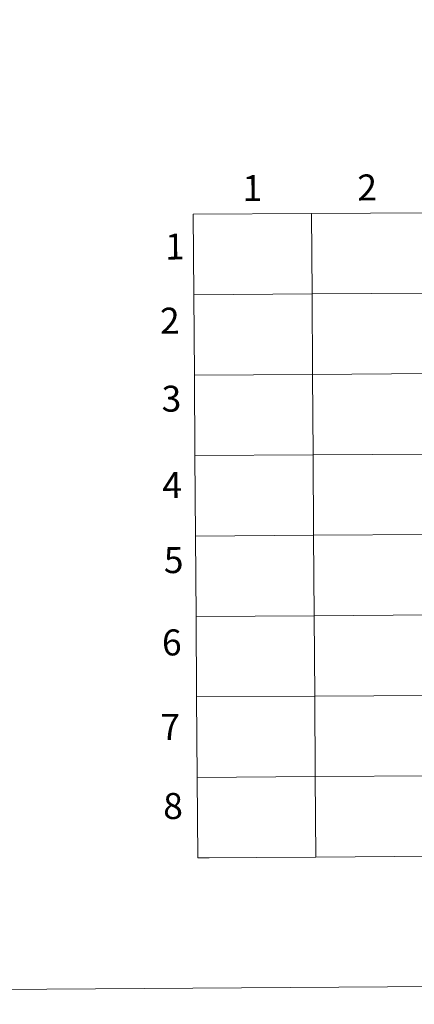
# Model space of a CAD drawing. Units: metres. Extents: x 545358 to 549833, y 4700427 to 4703428.
# Drawn here: x 546136 to 546273, y 4700427 to 4700768 of the extents above; entities that cross this region are included whole.
import ezdxf
from ezdxf.enums import TextEntityAlignment as Align

# ---------------------------------------------------------------- set-up
doc = ezdxf.new("R2010")
doc.units = ezdxf.units.M
doc.header["$MEASUREMENT"] = 0
doc.layers.add('Level 63', color=7, linetype='Continuous', lineweight=0)
doc.styles.add('Arial', font='ARIAL.TTF', dxfattribs={"height": 0.2})

msp = doc.modelspace()

# ---------------------------------------------------------------- linework, layer by layer
at = {"layer": 'Level 63', "linetype": 'Continuous', "lineweight": 0}
for points in [[(545378.2, 4700427.47, -0.24), (545358.03, 4703397.39, -0.24), (549812.95, 4703427.7, -0.24), (549833.08, 4700457.81, -0.24), (545378.2, 4700427.47, -0.24)], [(546237.39, 4700701.38, -0.24), (546237.58, 4700673.51, -0.24), (546196.59, 4700673.24, -0.24), (546196.4, 4700701.1, -0.24), (546237.39, 4700701.38, -0.24)], [(546278.37, 4700701.66, -0.24), (546278.56, 4700673.79, -0.24), (546237.58, 4700673.51, -0.24), (546237.39, 4700701.38, -0.24), (546278.37, 4700701.66, -0.24)], [(546237.58, 4700673.51, -0.24), (546237.76, 4700645.65, -0.24), (546196.78, 4700645.37, -0.24), (546196.59, 4700673.24, -0.24), (546237.58, 4700673.51, -0.24)], [(546278.56, 4700673.79, -0.24), (546278.75, 4700645.93, -0.24), (546237.76, 4700645.65, -0.24), (546237.58, 4700673.51, -0.24), (546278.56, 4700673.79, -0.24)], [(546237.76, 4700645.65, -0.24), (546237.95, 4700617.79, -0.24), (546196.97, 4700617.51, -0.24), (546196.78, 4700645.37, -0.24), (546237.76, 4700645.65, -0.24)], [(546278.75, 4700645.93, -0.24), (546278.94, 4700618.07, -0.24), (546237.95, 4700617.79, -0.24), (546237.76, 4700645.65, -0.24), (546278.75, 4700645.93, -0.24)], [(546237.95, 4700617.79, -0.24), (546238.14, 4700589.92, -0.24), (546197.16, 4700589.65, -0.24), (546196.97, 4700617.51, -0.24), (546237.95, 4700617.79, -0.24)], [(546278.94, 4700618.07, -0.24), (546279.13, 4700590.2, -0.24), (546238.14, 4700589.92, -0.24), (546237.95, 4700617.79, -0.24), (546278.94, 4700618.07, -0.24)], [(546238.14, 4700589.92, -0.24), (546238.33, 4700562.06, -0.24), (546197.35, 4700561.78, -0.24), (546197.16, 4700589.65, -0.24), (546238.14, 4700589.92, -0.24)], [(546279.13, 4700590.2, -0.24), (546279.32, 4700562.34, -0.24), (546238.33, 4700562.06, -0.24), (546238.14, 4700589.92, -0.24), (546279.13, 4700590.2, -0.24)], [(546238.33, 4700562.06, -0.24), (546238.52, 4700534.2, -0.24), (546197.54, 4700533.92, -0.24), (546197.35, 4700561.78, -0.24), (546238.33, 4700562.06, -0.24)], [(546279.32, 4700562.34, -0.24), (546279.51, 4700534.48, -0.24), (546238.52, 4700534.2, -0.24), (546238.33, 4700562.06, -0.24), (546279.32, 4700562.34, -0.24)], [(546238.52, 4700534.2, -0.24), (546238.71, 4700506.34, -0.24), (546197.73, 4700506.06, -0.24), (546197.54, 4700533.92, -0.24), (546238.52, 4700534.2, -0.24)], [(546279.51, 4700534.48, -0.24), (546279.7, 4700506.61, -0.24), (546238.71, 4700506.34, -0.24), (546238.52, 4700534.2, -0.24), (546279.51, 4700534.48, -0.24)], [(546238.71, 4700506.34, -0.24), (546238.9, 4700478.47, -0.24), (546197.92, 4700478.19, -0.24), (546197.73, 4700506.06, -0.24), (546238.71, 4700506.34, -0.24)], [(546279.7, 4700506.61, -0.24), (546279.88, 4700478.75, -0.24), (546238.9, 4700478.47, -0.24), (546238.71, 4700506.34, -0.24), (546279.7, 4700506.61, -0.24)]]:
    msp.add_polyline3d(points, close=True, dxfattribs=at)
for points in [[(546196.59, 4700673.24, -0.24), (546237.58, 4700673.51, -0.24), (546237.39, 4700701.38, -0.24), (546196.4, 4700701.1, -0.24)], [(546196.4, 4700701.1, -0.24), (546196.59, 4700673.24, -0.24)], [(546196.78, 4700645.37, -0.24), (546237.76, 4700645.65, -0.24), (546237.58, 4700673.51, -0.24), (546196.59, 4700673.24, -0.24)], [(546196.59, 4700673.24, -0.24), (546196.78, 4700645.37, -0.24)], [(546196.97, 4700617.51, -0.24), (546237.95, 4700617.79, -0.24), (546237.76, 4700645.65, -0.24), (546196.78, 4700645.37, -0.24)], [(546196.78, 4700645.37, -0.24), (546196.97, 4700617.51, -0.24)], [(546197.16, 4700589.65, -0.24), (546238.14, 4700589.92, -0.24), (546237.95, 4700617.79, -0.24), (546196.97, 4700617.51, -0.24)], [(546196.97, 4700617.51, -0.24), (546197.16, 4700589.65, -0.24)], [(546197.35, 4700561.78, -0.24), (546238.33, 4700562.06, -0.24), (546238.14, 4700589.92, -0.24), (546197.16, 4700589.65, -0.24)], [(546197.16, 4700589.65, -0.24), (546197.35, 4700561.78, -0.24)], [(546197.54, 4700533.92, -0.24), (546238.52, 4700534.2, -0.24), (546238.33, 4700562.06, -0.24), (546197.35, 4700561.78, -0.24)], [(546197.35, 4700561.78, -0.24), (546197.54, 4700533.92, -0.24)], [(546197.73, 4700506.06, -0.24), (546238.71, 4700506.34, -0.24), (546238.52, 4700534.2, -0.24), (546197.54, 4700533.92, -0.24)], [(546197.54, 4700533.92, -0.24), (546197.73, 4700506.06, -0.24)], [(546238.9, 4700478.47, -0.24), (546238.71, 4700506.34, -0.24), (546197.73, 4700506.06, -0.24)], [(546197.73, 4700506.06, -0.24), (546197.92, 4700478.19, -0.24)], [(546279.88, 4700478.75, -0.24), (546279.7, 4700506.61, -0.24), (546238.71, 4700506.34, -0.24), (546238.9, 4700478.47, -0.24)], [(546197.92, 4700478.19, -0.24), (546238.9, 4700478.47, -0.24)], [(546238.9, 4700478.47, -0.24), (546279.88, 4700478.75, -0.24)]]:
    msp.add_polyline3d(points, dxfattribs=at)
at = {"layer": 'Level 63', "color": 19, "linetype": 'Continuous', "lineweight": 0}
msp.add_polyline3d([(546197.92, 4700478.19, 0.01), (546201.88, 4700478.25, 0.01)], dxfattribs=at)

# ---------------------------------------------------------------- texts
at = {"layer": 'Level 63', "linetype": 'Continuous', "lineweight": 0, "style": 'Arial'}
for s, p in [('1', (546216.91, 4700710.16, -0.24)), ('2', (546256.71, 4700710.39, -0.24)), ('1', (546189.99, 4700689.94, -0.24)), ('2', (546188.26, 4700664.25, -0.24)), ('3', (546188.82, 4700637.24, -0.24)), ('4', (546189.08, 4700607.34, -0.24)), ('5', (546189.58, 4700581.33, -0.24)), ('6', (546188.95, 4700552.81, -0.24)), ('7', (546188.43, 4700523.54, -0.24)), ('8', (546189.37, 4700496.16, -0.24))]:
    msp.add_text(s, height=9, rotation=0.3907, dxfattribs=at).set_placement(p, align=Align.MIDDLE_CENTER)

doc.saveas('drawing.dxf')
